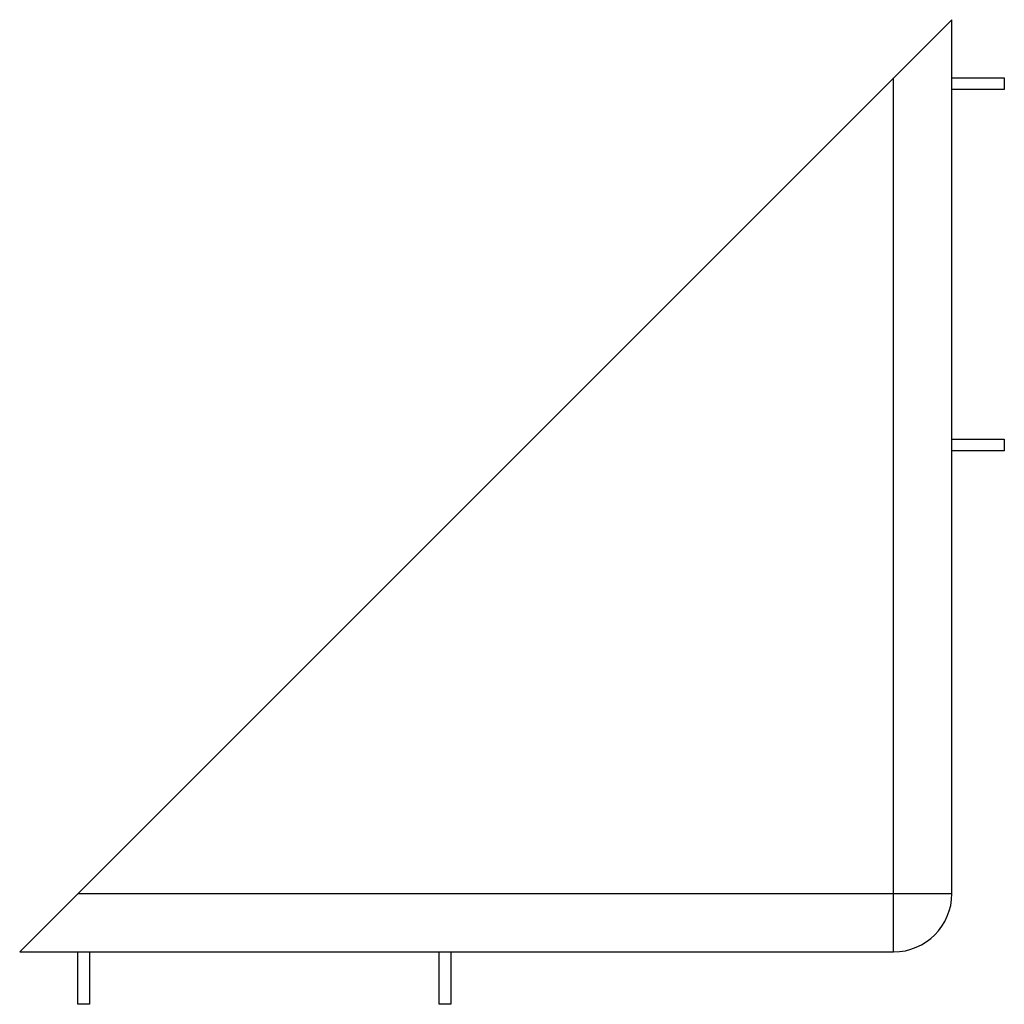
# Paper-space layout '_Перпендикулярно' of a CAD drawing. Units: millimetres. Extents: x -5.3 to 79.2, y -58 to 26.5.
import ezdxf

# ---------------------------------------------------------------- set-up
doc = ezdxf.new("R2010")
doc.units = ezdxf.units.MM

psp = doc.layouts.new('_Перпендикулярно')

# ---------------------------------------------------------------- linework, layer by layer
at = {"color": 7, "linetype": 'Continuous', "lineweight": 25}
for p, q in [((74.745, 26.458), (-5.255, -53.542)), ((74.745, -48.542), (74.745, 26.458)), ((69.745, -53.542), (69.745, 21.458)), ((74.745, 21.458), (79.245, 21.458)), ((79.245, 21.458), (79.245, 20.458)), ((79.245, 20.458), (74.745, 20.458)), ((74.745, -9.542), (79.245, -9.542)), ((79.245, -9.542), (79.245, -10.542)), ((79.245, -10.542), (74.745, -10.542)), ((-0.255, -48.542), (74.745, -48.542)), ((-5.255, -53.542), (69.745, -53.542)), ((-0.255, -58.042), (-0.255, -53.542)), ((0.745, -53.542), (0.745, -58.042)), ((30.745, -58.042), (30.745, -53.542)), ((31.745, -53.542), (31.745, -58.042)), ((0.745, -58.042), (-0.255, -58.042)), ((31.745, -58.042), (30.745, -58.042))]:
    psp.add_line(p, q, dxfattribs=at)
psp.add_arc((69.745, -48.542), 5, 270, 0, dxfattribs=at)

doc.saveas('drawing.dxf')
